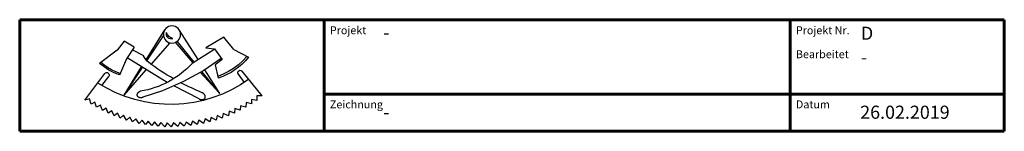
# Paper-space layout 'Schriftfeld' of a CAD drawing. Units: millimetres. Extents: x 50 to 237, y 88 to 109.
import ezdxf

# ---------------------------------------------------------------- set-up
doc = ezdxf.new("R2010")
doc.units = ezdxf.units.MM
doc.layers.add('Logo', color=7, linetype='Continuous')
doc.layers.add('rowa_text_de', color=7, linetype='Continuous')
doc.layers.add('rowa_layout-text', color=7, linetype='Continuous', lineweight=25)
doc.layers.add('rowa_layout_frame', color=7, linetype='Continuous', lineweight=60, true_color=0x5f6062)
doc.styles.add('Schriftfeld', font='arial.ttf', dxfattribs={"height": 100})

# ---------------------------------------------------------------- blocks, each defined once
blk = doc.blocks.new('Zimmerer Logo Basis in der Mitte')
at = {"layer": 'Logo', "linetype": 'Continuous', "lineweight": 30}
for p, q in [((-4.12, 2.47), (-1.15, 7.23)), ((-3.98, 2.32), (-1.34, 6.28)), ((4.16, 2.53), (1.15, 7.25)), ((-7.59, 5.47), (-8.7, 4)), ((-6, 4.49), (-7.59, 5.47)), ((-3.3, 1.77), (-0.3, 5.19)), ((3.36, 2.03), (0.56, 5.27)), ((3.52, 2.13), (0.82, 5.43)), ((8.21, 6.08), (5.39, 4.37)), ((9.8, 4.13), (8.21, 6.08)), ((-8.7, 4), (-11.51, 1.92)), ((-6, 4.49), (-7.23, 2.66)), ((-6.28, 4.07), (-4.53, 3.15)), ((6.79, 4.17), (3.18, 1.92)), ((5.39, 4.37), (6.74, 4.25)), ((6.74, 4.25), (7.96, 2.53)), ((9.8, 4.13), (12.12, 2.9)), ((-7.23, 2.66), (-8.33, 0.08)), ((7.96, 2.53), (6.86, 1.68)), ((6.86, 1.68), (7.35, -0.41)), ((-13.82, -3.89), (-10.65, 0.33)), ((-7.59, -3.1), (-4.82, 1.35)), ((-7.59, -3.1), (-4.68, 1.27)), ((-7.59, -3.1), (-4.08, 0.89)), ((7.59, -2.86), (4.48, 0.51)), ((7.59, -2.86), (4.73, 0.65)), ((7.59, -2.86), (5.19, 0.92)), ((11.5, -1.09), (10.53, 0.21)), ((14.33, -3.22), (11.14, 0.7)), ((-11.13, -1.58), (-10.04, -0.16)), ((-13.1, -3.71), (-13.82, -3.89)), ((-12.85, -4.52), (-13.1, -3.71)), ((-12.25, -4.24), (-12.85, -4.52)), ((-11.96, -5.04), (-12.25, -4.24)), ((11.77, -4.3), (11.74, -5.03)), ((12.62, -4.51), (11.77, -4.3)), ((12.63, -3.78), (12.62, -4.51)), ((13.49, -3.94), (12.63, -3.78)), ((13.47, -3.22), (13.49, -3.94)), ((14.33, -3.22), (13.47, -3.22)), ((-11.37, -4.73), (-11.96, -5.04)), ((-11.05, -5.53), (-11.37, -4.73)), ((-10.47, -5.18), (-11.05, -5.53)), ((-10.12, -5.97), (-10.47, -5.18)), ((-9.55, -5.6), (-10.12, -5.97)), ((-9.17, -6.38), (-9.55, -5.6)), ((-8.62, -5.97), (-9.17, -6.38)), ((-8.21, -6.75), (-8.62, -5.97)), ((8.13, -6.02), (7.98, -6.74)), ((8.95, -6.37), (8.13, -6.02)), ((9.07, -5.65), (8.95, -6.37)), ((9.9, -5.96), (9.07, -5.65)), ((9.99, -5.24), (9.9, -5.96)), ((10.83, -5.52), (9.99, -5.24)), ((10.89, -4.79), (10.83, -5.52)), ((11.74, -5.03), (10.89, -4.79)), ((-7.67, -6.31), (-8.21, -6.75)), ((-7.23, -7.07), (-7.67, -6.31)), ((-6.71, -6.6), (-7.23, -7.07)), ((-6.24, -7.35), (-6.71, -6.6)), ((-5.73, -6.86), (-6.24, -7.35)), ((-5.23, -7.59), (-5.73, -6.86)), ((-5.73, -6.86), (-5.73, -6.86)), ((-4.75, -7.07), (-5.23, -7.59)), ((-4.22, -7.79), (-4.75, -7.07)), ((-3.76, -7.24), (-4.22, -7.79)), ((-3.2, -7.94), (-3.76, -7.24)), ((-2.76, -7.37), (-3.2, -7.94)), ((-2.17, -8.05), (-2.76, -7.37)), ((-1.75, -7.46), (-2.17, -8.05)), ((-1.14, -8.12), (-1.75, -7.46)), ((-0.75, -7.51), (-1.14, -8.12)), ((-0.11, -8.14), (-0.75, -7.51)), ((0.26, -7.51), (-0.11, -8.14)), ((0.92, -8.11), (0.26, -7.51)), ((1.26, -7.47), (0.92, -8.11)), ((1.95, -8.05), (1.26, -7.47)), ((2.27, -7.39), (1.95, -8.05)), ((2.98, -7.94), (2.27, -7.39)), ((3.27, -7.26), (2.98, -7.94)), ((4, -7.78), (3.27, -7.26)), ((4.26, -7.1), (4, -7.78)), ((5.01, -7.59), (4.26, -7.1)), ((5.24, -6.89), (5.01, -7.59)), ((6.01, -7.35), (5.24, -6.89)), ((6.22, -6.64), (6.01, -7.35)), ((7, -7.06), (6.22, -6.64)), ((7.18, -6.35), (7, -7.06)), ((7.98, -6.74), (7.18, -6.35))]:
    blk.add_line(p, q, dxfattribs=at)
at = {"layer": 'Logo', "color": 7, "linetype": 'Continuous', "lineweight": 30}
for p, q in [((-10.82, 1.69), (-11.29, 2.08)), ((-10.22, 1.26), (-10.82, 1.69)), ((-0.75, -1.1), (-7.13, 2.81)), ((7.82, 2.72), (5.05, 0.82)), ((10.53, 1.69), (9.77, 1.11)), ((11.23, 2.32), (10.53, 1.69)), ((11.88, 3.03), (11.23, 2.32)), ((-9.58, 0.89), (-10.22, 1.26)), ((-8.9, 0.58), (-9.58, 0.89)), ((-8.22, 0.33), (-8.9, 0.58)), ((5.05, 0.82), (1.84, -0.96)), ((8.11, 0.19), (7.29, -0.14)), ((8.96, 0.61), (8.11, 0.19)), ((9.77, 1.11), (8.96, 0.61)), ((1.84, -0.96), (-1.53, -2.44)), ((-5.52, -3), (-5.51, -2.98)), ((-5.52, -3.03), (-5.52, -3)), ((-5.52, -3.06), (-5.52, -3.03)), ((-5.52, -3.09), (-5.52, -3.06)), ((-5.51, -3.12), (-5.52, -3.09)), ((-5.51, -2.98), (-5.5, -2.94)), ((-5.51, -3.15), (-5.51, -3.12)), ((-5.5, -2.94), (-5.49, -2.91)), ((-5.49, -2.91), (-5.48, -2.88)), ((-5.48, -2.88), (-5.46, -2.85)), ((-5.46, -2.85), (-5.44, -2.81)), ((-5.44, -2.81), (-5.42, -2.78)), ((-5.42, -2.78), (-5.4, -2.75)), ((-5.4, -2.75), (-5.38, -2.72)), ((-5.38, -2.72), (-5.35, -2.7)), ((-5.35, -2.7), (-5.33, -2.67)), ((-5.33, -2.67), (-5.3, -2.64)), ((-5.3, -2.64), (-5.27, -2.62)), ((-5.27, -2.62), (-5.25, -2.6)), ((-5.25, -2.6), (-5.22, -2.58)), ((-5.22, -2.58), (-5.18, -2.56)), ((-5.18, -2.56), (-5.15, -2.54)), ((-5.15, -2.54), (-5.12, -2.52)), ((-5.12, -2.52), (-5.09, -2.51)), ((-5.09, -2.51), (-5.05, -2.5)), ((-5.05, -2.5), (-5.02, -2.49)), ((-1.53, -2.44), (-4.6, -3.45)), ((4.29, -3.71), (0.29, -1.64)), ((4.81, -2.75), (4.78, -2.73)), ((4.84, -2.76), (4.81, -2.75)), ((4.87, -2.78), (4.84, -2.76)), ((4.9, -2.79), (4.87, -2.78)), ((4.93, -2.81), (4.9, -2.79)), ((4.96, -2.83), (4.93, -2.81)), ((4.99, -2.86), (4.96, -2.83)), ((5.02, -2.88), (4.99, -2.86)), ((5.05, -2.9), (5.02, -2.88)), ((5.07, -2.93), (5.05, -2.9)), ((5.1, -2.95), (5.07, -2.93)), ((5.12, -2.98), (5.1, -2.95)), ((5.14, -3.01), (5.12, -2.98)), ((5.17, -3.04), (5.14, -3.01)), ((5.19, -3.07), (5.17, -3.04)), ((5.2, -3.1), (5.19, -3.07)), ((5.22, -3.13), (5.2, -3.1)), ((-5.5, -3.17), (-5.51, -3.15)), ((-5.49, -3.2), (-5.5, -3.17)), ((-5.48, -3.23), (-5.49, -3.2)), ((-5.47, -3.26), (-5.48, -3.23)), ((-5.45, -3.28), (-5.47, -3.26)), ((-5.44, -3.31), (-5.45, -3.28)), ((-5.42, -3.33), (-5.44, -3.31)), ((-5.4, -3.36), (-5.42, -3.33)), ((-5.38, -3.38), (-5.4, -3.36)), ((-5.36, -3.4), (-5.38, -3.38)), ((-5.34, -3.42), (-5.36, -3.4)), ((-5.31, -3.44), (-5.34, -3.42)), ((-5.29, -3.45), (-5.31, -3.44)), ((-5.27, -3.47), (-5.29, -3.45)), ((-5.24, -3.48), (-5.27, -3.47)), ((-5.2, -3.5), (-5.24, -3.48)), ((-5.17, -3.51), (-5.2, -3.5)), ((-5.14, -3.52), (-5.17, -3.51)), ((-5.11, -3.52), (-5.14, -3.52)), ((-5.07, -3.53), (-5.11, -3.52)), ((-5.04, -3.54), (-5.07, -3.53)), ((-5, -3.54), (-5.04, -3.54)), ((-4.97, -3.54), (-5, -3.54)), ((-4.93, -3.54), (-4.97, -3.54)), ((-4.9, -3.54), (-4.93, -3.54)), ((-4.86, -3.53), (-4.9, -3.54)), ((-4.82, -3.53), (-4.86, -3.53)), ((-4.79, -3.52), (-4.82, -3.53)), ((-4.76, -3.52), (-4.79, -3.52)), ((-4.72, -3.51), (-4.76, -3.52)), ((-4.69, -3.49), (-4.72, -3.51)), ((-4.66, -3.48), (-4.69, -3.49)), ((-4.63, -3.47), (-4.66, -3.48)), ((-4.6, -3.45), (-4.63, -3.47)), ((4.29, -3.71), (4.33, -3.73)), ((4.33, -3.73), (4.37, -3.75)), ((4.37, -3.75), (4.41, -3.76)), ((4.41, -3.76), (4.45, -3.77)), ((4.45, -3.77), (4.49, -3.78)), ((4.49, -3.78), (4.54, -3.79)), ((4.54, -3.79), (4.58, -3.8)), ((4.58, -3.8), (4.63, -3.8)), ((4.63, -3.8), (4.67, -3.81)), ((4.67, -3.81), (4.72, -3.81)), ((4.72, -3.81), (4.76, -3.81)), ((4.76, -3.81), (4.81, -3.8)), ((4.81, -3.8), (4.85, -3.8)), ((4.85, -3.8), (4.89, -3.79)), ((4.89, -3.79), (4.94, -3.78)), ((4.94, -3.78), (4.98, -3.77)), ((4.98, -3.77), (5.02, -3.76)), ((5.02, -3.76), (5.06, -3.75)), ((5.06, -3.75), (5.1, -3.73)), ((5.1, -3.73), (5.14, -3.71)), ((5.14, -3.71), (5.17, -3.7)), ((5.17, -3.7), (5.19, -3.69)), ((5.19, -3.69), (5.2, -3.67)), ((5.2, -3.67), (5.22, -3.65)), ((5.24, -3.16), (5.22, -3.13)), ((5.22, -3.65), (5.23, -3.63)), ((5.23, -3.63), (5.25, -3.6)), ((5.25, -3.19), (5.24, -3.16)), ((5.27, -3.22), (5.25, -3.19)), ((5.25, -3.6), (5.26, -3.58)), ((5.26, -3.58), (5.27, -3.55)), ((5.27, -3.25), (5.27, -3.22)), ((5.28, -3.27), (5.27, -3.25)), ((5.27, -3.55), (5.28, -3.53)), ((5.29, -3.3), (5.28, -3.27)), ((5.28, -3.5), (5.29, -3.47)), ((5.28, -3.53), (5.28, -3.5)), ((5.29, -3.33), (5.29, -3.3)), ((5.29, -3.36), (5.29, -3.33)), ((5.29, -3.38), (5.29, -3.36)), ((5.29, -3.41), (5.29, -3.38)), ((5.29, -3.44), (5.29, -3.41)), ((5.29, -3.47), (5.29, -3.44))]:
    blk.add_line(p, q, dxfattribs=at)
at = {"layer": 'Logo', "color": 7, "linetype": 'Continuous', "lineweight": 30, "extrusion": (0, 0, -1)}
for centre, major_axis, start_param, end_param in [((0, 6.51), (0, 1.36), 1.570796326890641, 7.853981634070228), ((-0.13, 6.56), (0, 0.767), 2.799643, 5.054339), ((0.55, 7.25), (0, 1.47), 3.437034, 4.416948), ((-1.9, 4.31), (0, 2.88), 3.806367, 4.296324), ((-5.2, 9.19), (0, 9.62), 3.472702, 3.85704), ((-7.17, 11.35), (0, 14), 2.309423, 2.98766), ((19.66, 33.46), (0, 39.13), 3.660383, 3.780399), ((4.23, 9.21), (0, 10.11), 2.244591, 2.827505), ((-10.35, 0.08), (0, 0.392), -0.896055, 2.245537), ((10.84, 0.45), (0, 0.392), 4.037648, 7.179241), ((-0.21, 16.77), (0, 21.36), 2.520772, 3.713022), ((19.66, 33.46), (0, 39.13), 3.531689, 3.626992)]:
    blk.add_ellipse(centre, major_axis=major_axis, ratio=0.999986, start_param=start_param, end_param=end_param, dxfattribs=at)

psp = doc.layouts.new('Schriftfeld')

# ---------------------------------------------------------------- linework, layer by layer
at = {"layer": 'rowa_layout_frame'}
for p, q in [((237.18, 108.8), (49.69, 108.8)), ((49.69, 87.56), (49.69, 108.8)), ((107.69, 87.56), (107.69, 108.8)), ((196.4, 87.56), (196.4, 108.8)), ((237.18, 108.8), (237.18, 87.56)), ((107.69, 94.65), (237.18, 94.65)), ((49.69, 87.56), (237.18, 87.56))]:
    psp.add_line(p, q, dxfattribs=at)

# ---------------------------------------------------------------- block references
at = {"xscale": 1.2, "yscale": 1.2, "zscale": 1.2}
psp.add_blockref('Zimmerer Logo Basis in der Mitte', (78.69, 98.18), dxfattribs=at)

# ---------------------------------------------------------------- texts
at = {"layer": 'rowa_layout-text', "char_height": 2.5, "attachment_point": 1, "style": 'Schriftfeld'}
for s, insert, width in [('D', (209.88, 107.47), 27.3043), ('-', (118.93, 107.64), 77.4693), ('-', (209.88, 102.9), 27.3043), ('26.02.2019', (209.74, 92.44), 27.4383), ('-', (118.93, 92.46), 77.4693)]:
    psp.add_mtext(s, dxfattribs=dict(at, insert=insert, width=width))
at = {"layer": 'rowa_text_de', "char_height": 1.5, "attachment_point": 1, "style": 'Schriftfeld'}
for s, insert in [('Projekt', (108.76, 107.54)), ('Projekt Nr.', (197.5, 107.54)), ('Bearbeitet', (197.5, 102.98)), ('Zeichnung', (108.76, 93.43)), ('Datum', (197.5, 93.43))]:
    psp.add_mtext(s, dxfattribs=dict(at, insert=insert))

doc.saveas('drawing.dxf')
